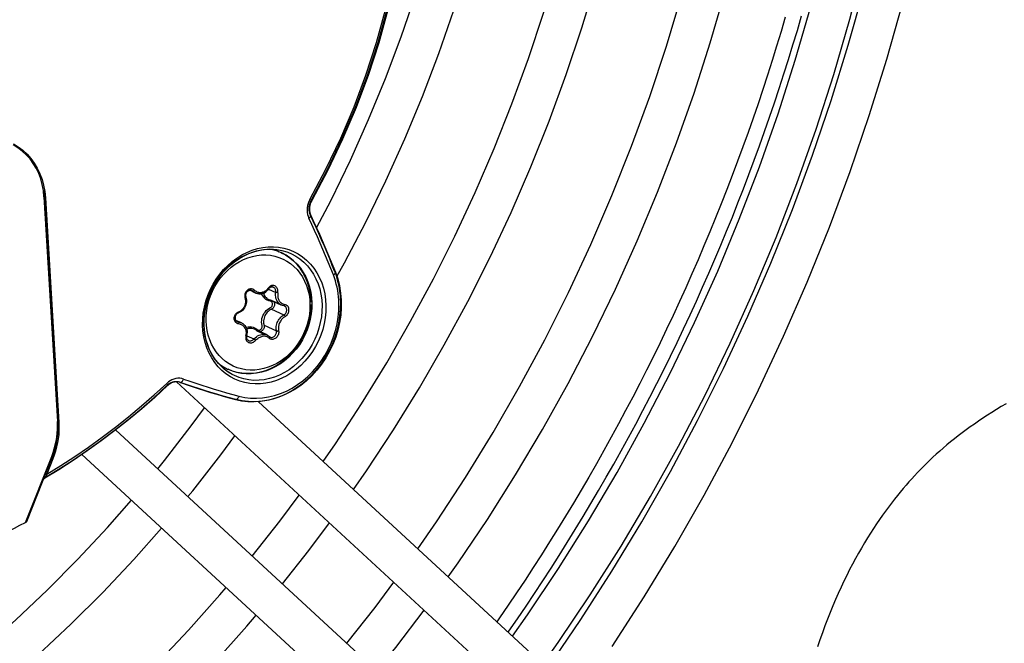
# Model space of a CAD drawing. Units: millimetres. Extents: x -906 to 3274, y -447 to 3000.
# Drawn here: x 2509 to 2575, y -166 to -124 of the extents above; entities that cross this region are included whole.
import ezdxf

# ---------------------------------------------------------------- set-up
doc = ezdxf.new("R2010")
doc.units = ezdxf.units.MM
doc.header["$LTSCALE"] = 19.36
doc.layers.get('0').update_dxf_attribs({"linetype": 'CONTINUOUS'})

msp = doc.modelspace()

# ---------------------------------------------------------------- linework, layer by layer
at = {"color": 9, "linetype": 'Continuous'}
for p, q in [((2510.081, -134.113), (2510.283, -134.454)), ((2510.734, -136.364), (2510.691, -135.951)), ((2510.785, -136.01), (2510.829, -136.439)), ((2510.734, -136.364), (2511.638, -151.457)), ((2510.829, -136.439), (2511.733, -151.533)), ((2528.483, -136.825), (2528.445, -136.967)), ((2528.536, -136.685), (2528.483, -136.825)), ((2528.604, -136.548), (2528.536, -136.685)), ((2528.821, -138.006), (2528.643, -137.628)), ((2528.478, -137.684), (2528.531, -137.814)), ((2525.707, -139.891), (2526.051, -139.886)), ((2526.051, -139.886), (2526.391, -139.916)), ((2526.391, -139.916), (2526.723, -139.978)), ((2526.502, -139.761), (2526.847, -139.824)), ((2526.799, -140.551), (2527.059, -140.691)), ((2530.18, -141.616), (2530.009, -141.185)), ((2530.281, -141.408), (2530.109, -140.976)), ((2530.254, -141.817), (2530.18, -141.616)), ((2524.258, -142.847), (2524.241, -142.909)), ((2524.563, -142.566), (2524.506, -142.583)), ((2524.633, -142.652), (2524.782, -142.72)), ((2524.712, -142.674), (2524.709, -142.672)), ((2524.782, -142.72), (2524.748, -142.694)), ((2524.886, -142.65), (2524.933, -142.689)), ((2524.961, -142.837), (2524.957, -142.835)), ((2525.309, -142.803), (2525.368, -142.798)), ((2525.425, -142.785), (2525.368, -142.798)), ((2525.84, -142.457), (2525.802, -142.506)), ((2525.827, -142.571), (2526.308, -142.79)), ((2525.834, -142.555), (2525.834, -142.555)), ((2526.141, -142.439), (2526.13, -142.434)), ((2526.141, -142.439), (2526.141, -142.439)), ((2526.382, -142.802), (2526.348, -142.796)), ((2526.418, -142.807), (2526.382, -142.802)), ((2526.449, -142.812), (2526.418, -142.807)), ((2524.239, -143.095), (2524.255, -143.156)), ((2526.004, -143.31), (2526.691, -143.623)), ((2526.474, -143.194), (2526.493, -143.25)), ((2528.589, -143.265), (2528.609, -143.597)), ((2523.738, -144.139), (2523.804, -144.169)), ((2526.016, -143.927), (2526.856, -144.31)), ((2526.872, -143.603), (2526.924, -143.611)), ((2528.609, -143.597), (2528.602, -143.933)), ((2521.391, -144.985), (2521.4, -144.579)), ((2521.475, -144.916), (2521.483, -144.533)), ((2521.653, -145.024), (2521.633, -144.692)), ((2523.535, -144.659), (2523.816, -144.787)), ((2521.416, -145.387), (2521.391, -144.985)), ((2521.498, -145.294), (2521.477, -144.939)), ((2521.7, -145.349), (2521.653, -145.024)), ((2525.039, -145.377), (2525.539, -145.605)), ((2525.519, -144.992), (2526.359, -145.374)), ((2526.339, -145.195), (2526.339, -145.171)), ((2524.321, -145.675), (2524.352, -145.689)), ((2524.346, -145.866), (2524.361, -145.908)), ((2524.364, -145.703), (2524.845, -145.921)), ((2524.447, -146.005), (2524.476, -146.021)), ((2524.476, -146.021), (2524.478, -146.021)), ((2524.845, -145.921), (2524.921, -145.843)), ((2524.902, -145.97), (2524.876, -145.948)), ((2525.484, -145.736), (2525.426, -145.742)), ((2525.472, -145.603), (2525.538, -145.606)), ((2525.539, -145.735), (2525.484, -145.736)), ((2525.742, -145.783), (2525.694, -145.764)), ((2522.206, -147.499), (2522.002, -147.193)), ((2522.699, -147.819), (2522.46, -147.575)), ((2522.964, -148.26), (2522.69, -148.036)), ((2522.96, -148.036), (2522.699, -147.819)), ((2523.239, -148.225), (2522.96, -148.036)), ((2523.443, -147.738), (2523.183, -147.598)), ((2519.869, -148.831), (2519.875, -148.834)), ((2523.38, -148.305), (2523.239, -148.225)), ((2518.141, -149.673), (2518.981, -148.902)), ((2523.615, -149.987), (2523.603, -149.982)), ((2511.647, -151.72), (2511.638, -151.457)), ((2511.642, -151.982), (2511.647, -151.72)), ((2509.495, -158.237), (2511.251, -153.808)), ((2509.579, -158.116), (2511.283, -153.816)), ((2511.251, -153.808), (2511.345, -153.553)), ((2510.769, -155.285), (2510.781, -155.279)), ((2510.781, -155.279), (2510.781, -155.278)), ((2510.917, -155.041), (2510.929, -154.991))]:
    msp.add_line(p, q, dxfattribs=at)
at = {"color": 6, "linetype": 'Continuous'}
for p, q in [((2510.786, -136.336), (2510.746, -135.932)), ((2511.69, -151.43), (2510.786, -136.336)), ((2528.596, -136.962), (2528.577, -137.078)), ((2528.723, -136.629), (2528.67, -136.736)), ((2528.54, -137.052), (2528.533, -137.166)), ((2528.577, -137.078), (2528.57, -137.193)), ((2528.591, -137.417), (2528.619, -137.522)), ((2528.619, -137.522), (2528.659, -137.62)), ((2528.659, -137.62), (2528.855, -138.037)), ((2526.678, -140.129), (2526.97, -140.28)), ((2526.97, -140.28), (2527.247, -140.461)), ((2530.145, -141.009), (2530.316, -141.441)), ((2530.316, -141.441), (2530.47, -141.889)), ((2524.313, -142.874), (2524.334, -142.826)), ((2524.431, -142.709), (2524.473, -142.682)), ((2524.473, -142.682), (2524.517, -142.663)), ((2524.957, -142.835), (2524.558, -142.654)), ((2525.467, -142.853), (2525.557, -142.812)), ((2525.782, -142.625), (2525.834, -142.555)), ((2525.966, -142.44), (2526.01, -142.425)), ((2526.099, -142.425), (2526.141, -142.439)), ((2526.68, -143.648), (2525.827, -143.26)), ((2528.716, -143.136), (2528.738, -143.508)), ((2528.738, -143.508), (2528.731, -143.872)), ((2530.707, -143.325), (2530.709, -143.823)), ((2526.703, -143.657), (2526.68, -143.648)), ((2526.772, -143.68), (2526.703, -143.657)), ((2526.844, -143.692), (2526.772, -143.68)), ((2526.88, -143.699), (2526.844, -143.692)), ((2526.906, -143.709), (2526.88, -143.699)), ((2526.908, -143.709), (2526.884, -143.699)), ((2521.496, -144.938), (2521.503, -144.569)), ((2523.74, -144.764), (2523.541, -144.674)), ((2524.001, -144.841), (2523.626, -144.671)), ((2521.517, -145.297), (2521.496, -144.938)), ((2525.726, -145.654), (2524.874, -145.267)), ((2525.538, -145.606), (2525.565, -145.609)), ((2525.565, -145.609), (2525.653, -145.627)), ((2525.653, -145.627), (2525.726, -145.654)), ((2525.936, -145.8), (2525.907, -145.786)), ((2522.848, -147.947), (2522.609, -147.73)), ((2523.413, -148.074), (2523.116, -147.956)), ((2523.721, -148.163), (2523.413, -148.074)), ((2525.351, -148.148), (2525.021, -148.213)), ((2519.125, -148.987), (2519.044, -149.056)), ((2524.046, -150.078), (2523.615, -149.987)), ((2511.699, -151.696), (2511.69, -151.43)), ((2511.695, -151.963), (2511.699, -151.696)), ((2509.573, -158.171), (2511.296, -153.823)), ((2511.296, -153.823), (2511.392, -153.564)), ((2511.735, -154.699), (2510.781, -155.279))]:
    msp.add_line(p, q, dxfattribs=at)
at = {"color": 2, "linetype": 'Continuous'}
for p, q in [((2526.313, -139.912), (2526.392, -139.965)), ((2526.392, -139.965), (2526.505, -140.059)), ((2526.716, -140.146), (2526.678, -140.129)), ((2525.479, -142.847), (2525.487, -142.874)), ((2525.487, -142.874), (2525.517, -142.95)), ((2525.497, -142.9), (2525.523, -143.057)), ((2524.301, -143.105), (2524.329, -143.208)), ((2524.329, -143.208), (2524.342, -143.314)), ((2525.517, -142.95), (2525.556, -143.021)), ((2525.523, -143.057), (2525.53, -143.159)), ((2525.65, -143.267), (2525.569, -143.201)), ((2525.938, -143.382), (2525.835, -143.357)), ((2525.927, -143.295), (2526.004, -143.31)), ((2525.974, -143.392), (2525.938, -143.382)), ((2526.177, -143.419), (2526.197, -143.454)), ((2526.224, -143.539), (2526.228, -143.585)), ((2523.755, -144.128), (2523.814, -144.099)), ((2523.9, -144.125), (2523.804, -144.169)), ((2524.301, -143.635), (2524.261, -143.736)), ((2525.947, -143.818), (2525.982, -143.798)), ((2525.982, -143.798), (2526.012, -143.773)), ((2526.012, -143.773), (2526.037, -143.745)), ((2526.037, -143.745), (2526.059, -143.711)), ((2528.671, -143.813), (2528.675, -143.598)), ((2523.534, -144.656), (2523.521, -144.599)), ((2523.556, -144.71), (2523.534, -144.656)), ((2523.55, -144.36), (2523.577, -144.304)), ((2523.574, -144.456), (2523.572, -144.502)), ((2523.816, -144.787), (2523.914, -144.808)), ((2523.914, -144.808), (2524.001, -144.841)), ((2525.39, -145.009), (2525.368, -144.897)), ((2523.89, -144.923), (2523.83, -144.911)), ((2524.276, -145.235), (2524.249, -145.185)), ((2524.298, -145.289), (2524.276, -145.235)), ((2524.331, -145.583), (2524.335, -145.522)), ((2524.418, -145.241), (2524.358, -145.264)), ((2524.513, -145.219), (2524.418, -145.241)), ((2524.528, -145.187), (2524.448, -145.234)), ((2524.464, -145.113), (2524.571, -145.104)), ((2524.609, -145.211), (2524.513, -145.219)), ((2524.637, -145.108), (2524.528, -145.187)), ((2525.039, -145.377), (2524.965, -145.318)), ((2524.968, -145.216), (2525.052, -145.28)), ((2525.378, -145.385), (2525.336, -145.411)), ((2525.341, -145.235), (2525.362, -145.202)), ((2525.396, -145.049), (2525.39, -145.009)), ((2526.499, -145.546), (2526.483, -145.606)), ((2524.375, -145.586), (2524.352, -145.689)), ((2525.91, -145.904), (2525.868, -145.872)), ((2525.878, -145.759), (2525.909, -145.785)), ((2525.909, -145.785), (2525.936, -145.8)), ((2526.026, -145.818), (2526.068, -145.814)), ((2522.956, -147.873), (2522.719, -147.829)), ((2523.116, -147.956), (2523.373, -148.06)), ((2523.373, -148.06), (2523.681, -148.151)), ((2511.687, -151.684), (2511.682, -151.527)), ((2511.683, -151.952), (2511.687, -151.684)), ((2511.733, -151.533), (2511.742, -151.807)), ((2511.513, -153.446), (2511.428, -153.714)), ((2511.33, -153.979), (2510.929, -154.991)), ((2511.283, -153.816), (2511.379, -153.557)), ((2511.428, -153.714), (2511.33, -153.979)), ((2509.548, -158.182), (2509.562, -158.189))]:
    msp.add_line(p, q, dxfattribs=at)
at = {"color": 7, "linetype": 'Continuous'}
for p, q in [((2547.025, -174.055), (2519.629, -148.798)), ((2548.889, -172.034), (2525.122, -150.122)), ((2525.164, -150.16), (2525.193, -150.117)), ((2515.553, -152.035), (2536.711, -171.541)), ((2513.284, -153.683), (2531.449, -170.43))]:
    msp.add_line(p, q, dxfattribs=at)
for points in [[(2544.629, -167.961), (2546.807, -164.767), (2548.901, -161.51), (2550.909, -158.193), (2552.828, -154.818), (2554.656, -151.391), (2556.392, -147.913), (2558.034, -144.389), (2559.58, -140.822), (2561.029, -137.216), (2562.379, -133.574), (2563.629, -129.9), (2564.778, -126.198), (2565.824, -122.471), (2566.766, -118.724), (2567.604, -114.959), (2568.336, -111.181), (2568.962, -107.394), (2569.482, -103.601), (2569.894, -99.805), (2570.198, -96.012), (2570.394, -92.225), (2570.483, -88.447), (2570.462, -84.684)], [(2548.906, -166.579), (2551.057, -163.249), (2553.12, -159.858), (2555.091, -156.408), (2556.97, -152.904), (2558.753, -149.348), (2560.44, -145.743), (2562.029, -142.095), (2563.518, -138.406), (2564.905, -134.68), (2566.189, -130.921), (2567.369, -127.133), (2568.444, -123.319), (2569.412, -119.484), (2570.273, -115.63), (2571.025, -111.763), (2571.669, -107.885), (2572.203, -104.002), (2572.627, -100.116), (2572.939, -96.232), (2573.142, -92.354), (2573.232, -88.485), (2573.212, -84.629)], [(2542.215, -165.88), (2543.229, -164.453), (2545.321, -161.327), (2547.328, -158.137), (2549.247, -154.888), (2551.077, -151.584), (2552.815, -148.228), (2554.46, -144.823), (2556.009, -141.373), (2557.461, -137.883), (2558.815, -134.354), (2560.07, -130.792), (2561.223, -127.2), (2562.273, -123.582), (2563.22, -119.942), (2564.062, -116.284), (2564.799, -112.611), (2565.429, -108.928), (2565.952, -105.239), (2566.368, -101.548), (2566.675, -97.858), (2566.874, -94.173), (2566.965, -90.498), (2566.947, -86.837)], [(2544.253, -167.759), (2545.296, -166.299), (2547.449, -163.099), (2549.514, -159.834), (2551.488, -156.508), (2553.371, -153.126), (2555.159, -149.689), (2556.85, -146.203), (2558.444, -142.67), (2559.938, -139.095), (2561.331, -135.481), (2562.621, -131.832), (2563.807, -128.153), (2564.887, -124.447), (2565.861, -120.718), (2566.727, -116.97), (2567.485, -113.206), (2568.133, -109.432), (2568.672, -105.651), (2569.099, -101.867), (2569.416, -98.084), (2569.621, -94.306), (2569.715, -90.538), (2569.697, -86.782)], [(2535.853, -160.015), (2537.116, -158.204), (2539.061, -155.235), (2540.923, -152.206), (2542.698, -149.122), (2544.386, -145.984), (2545.984, -142.797), (2547.489, -139.565), (2548.902, -136.291), (2550.219, -132.979), (2551.439, -129.633), (2552.562, -126.255), (2553.585, -122.852), (2554.508, -119.425), (2555.329, -115.98), (2556.047, -112.52), (2556.663, -109.049), (2557.174, -105.571), (2557.58, -102.09), (2557.882, -98.611), (2558.078, -95.136), (2558.168, -91.67), (2558.153, -88.218)], [(2537.893, -161.896), (2538.558, -160.965), (2540.53, -158.035), (2542.421, -155.046), (2544.229, -152.001), (2545.952, -148.904), (2547.59, -145.758), (2549.139, -142.566), (2550.598, -139.332), (2551.967, -136.059), (2553.242, -132.75), (2554.423, -129.409), (2555.509, -126.041), (2556.498, -122.648), (2557.39, -119.234), (2558.183, -115.802), (2558.877, -112.357), (2559.471, -108.901), (2559.964, -105.439), (2560.356, -101.975), (2560.646, -98.511), (2560.834, -95.052), (2560.919, -91.602), (2560.903, -88.163)], [(2529.488, -154.147), (2530.319, -152.957), (2532.08, -150.269), (2533.764, -147.527), (2535.371, -144.734), (2536.899, -141.893), (2538.345, -139.008), (2539.708, -136.082), (2540.986, -133.118), (2542.178, -130.12), (2543.283, -127.09), (2544.299, -124.033), (2545.225, -120.951), (2546.06, -117.849), (2546.803, -114.731), (2547.453, -111.598), (2548.01, -108.456), (2548.473, -105.308), (2548.841, -102.157), (2549.114, -99.007), (2549.291, -95.861), (2549.373, -92.724), (2549.359, -89.599)], [(2531.529, -156.028), (2532.406, -154.778), (2534.228, -152.014), (2535.972, -149.194), (2537.635, -146.321), (2539.215, -143.399), (2540.712, -140.43), (2542.122, -137.419), (2543.444, -134.368), (2544.678, -131.282), (2545.821, -128.164), (2546.872, -125.017), (2547.83, -121.845), (2548.693, -118.651), (2549.462, -115.44), (2550.135, -112.214), (2550.711, -108.978), (2551.19, -105.734), (2551.571, -102.488), (2551.854, -99.242), (2552.038, -96), (2552.123, -92.767), (2552.109, -89.544)], [(2529.054, -138.466), (2530.025, -136.602), (2531.325, -133.913), (2532.546, -131.188), (2533.684, -128.427), (2534.74, -125.636), (2535.711, -122.817), (2536.597, -119.973), (2537.396, -117.109), (2538.108, -114.227), (2538.731, -111.332), (2539.265, -108.426), (2539.709, -105.514), (2540.062, -102.599), (2540.325, -99.685), (2540.496, -96.774), (2540.576, -93.871), (2540.565, -90.979)], [(2530.413, -141.723), (2530.933, -140.801), (2532.365, -138.068), (2533.716, -135.293), (2534.984, -132.479), (2536.166, -129.628), (2537.263, -126.745), (2538.272, -123.834), (2539.192, -120.897), (2540.021, -117.938), (2540.761, -114.961), (2541.408, -111.969), (2541.962, -108.967), (2542.424, -105.957), (2542.791, -102.943), (2543.064, -99.93), (2543.242, -96.92), (2543.326, -93.917), (2543.314, -90.925)], [(2560.552, -124.305), (2560.265, -125.281), (2559.97, -126.255), (2559.667, -127.228), (2559.358, -128.198), (2559.041, -129.167), (2558.717, -130.134), (2558.386, -131.098), (2558.048, -132.06), (2557.702, -133.02), (2557.35, -133.978), (2556.99, -134.933), (2556.624, -135.885), (2556.25, -136.835), (2555.869, -137.783), (2555.482, -138.728), (2555.087, -139.67), (2554.686, -140.609), (2554.277, -141.545), (2553.862, -142.478), (2553.44, -143.408), (2553.011, -144.335), (2552.576, -145.259), (2552.133, -146.18), (2551.684, -147.097), (2551.229, -148.011), (2550.766, -148.922), (2550.297, -149.828), (2549.822, -150.732), (2549.34, -151.631), (2548.851, -152.527), (2548.356, -153.419), (2547.855, -154.308), (2547.347, -155.192), (2546.833, -156.072), (2546.313, -156.949), (2545.786, -157.821), (2545.253, -158.689), (2544.714, -159.553), (2544.169, -160.412), (2543.617, -161.267), (2543.06, -162.118), (2542.497, -162.964), (2541.927, -163.806), (2541.352, -164.642), (2541.164, -164.912)], [(2541.928, -165.616), (2541.979, -165.544), (2542.557, -164.707), (2543.13, -163.865), (2543.696, -163.019), (2544.256, -162.168), (2544.811, -161.313), (2545.36, -160.454), (2545.902, -159.59), (2546.438, -158.722), (2546.968, -157.849), (2547.492, -156.973), (2548.009, -156.093), (2548.521, -155.208), (2549.026, -154.32), (2549.524, -153.428), (2550.016, -152.532), (2550.502, -151.632), (2550.981, -150.729), (2551.454, -149.822), (2551.92, -148.911), (2552.38, -147.997), (2552.833, -147.08), (2553.28, -146.159), (2553.719, -145.235), (2554.152, -144.308), (2554.579, -143.377), (2554.998, -142.444), (2555.411, -141.508), (2555.817, -140.569), (2556.216, -139.626), (2556.608, -138.681), (2556.993, -137.733), (2557.372, -136.783), (2557.743, -135.83), (2558.107, -134.875), (2558.465, -133.917), (2558.815, -132.957), (2559.158, -131.994), (2559.494, -131.029), (2559.823, -130.062), (2560.145, -129.093), (2560.46, -128.121), (2560.767, -127.148), (2561.068, -126.173), (2561.361, -125.197), (2561.647, -124.218)], [(2518.375, -154.636), (2518.822, -154.094), (2520.634, -151.759), (2521.521, -150.542)], [(2575.384, -150.271), (2575.062, -150.463), (2574.745, -150.656), (2574.435, -150.849), (2574.131, -151.044), (2573.833, -151.239), (2573.542, -151.435), (2573.256, -151.632), (2572.976, -151.829), (2572.702, -152.028), (2572.433, -152.228), (2572.17, -152.43), (2571.911, -152.632), (2571.658, -152.836), (2571.41, -153.041), (2571.168, -153.246), (2570.931, -153.452), (2570.7, -153.659), (2570.475, -153.865), (2570.256, -154.071), (2570.042, -154.278), (2569.835, -154.483), (2569.633, -154.689), (2569.434, -154.895), (2569.239, -155.103), (2569.047, -155.311), (2568.856, -155.525), (2568.664, -155.744), (2568.472, -155.968), (2568.278, -156.2), (2568.083, -156.44), (2567.885, -156.688), (2567.687, -156.943), (2567.488, -157.207), (2567.287, -157.479), (2567.086, -157.759), (2566.885, -158.048), (2566.683, -158.344), (2566.48, -158.65), (2566.278, -158.964), (2566.076, -159.287), (2565.874, -159.619), (2565.673, -159.96), (2565.472, -160.31), (2565.272, -160.669), (2565.074, -161.037), (2564.877, -161.414), (2564.682, -161.799), (2564.489, -162.193), (2564.299, -162.596), (2564.11, -163.008), (2563.925, -163.427), (2563.743, -163.855), (2563.563, -164.291), (2563.387, -164.736), (2563.215, -165.188), (2563.046, -165.649), (2562.881, -166.117), (2562.72, -166.594)], [(2520.402, -156.505), (2520.726, -156.115), (2522.609, -153.707), (2523.555, -152.418)], [(2503.751, -169.101), (2504.453, -168.554), (2506.669, -166.709), (2508.834, -164.786), (2510.947, -162.788), (2513.005, -160.718), (2515.005, -158.577), (2516.61, -156.75)], [(2524.734, -160.499), (2526.578, -158.159), (2527.879, -156.404)], [(2502.91, -173.201), (2503.444, -172.815), (2505.797, -171.001), (2508.099, -169.104), (2510.35, -167.126), (2512.545, -165.07), (2514.683, -162.938), (2516.761, -160.733), (2518.635, -158.617)], [(2526.758, -162.365), (2528.534, -160.126), (2529.913, -158.279)], [(2515.318, -170.699), (2516.045, -170.015), (2518.277, -167.786), (2520.449, -165.484), (2522.558, -163.109), (2522.972, -162.615)], [(2531.086, -166.356), (2532.982, -163.95), (2534.234, -162.263)], [(2519.736, -170.221), (2519.945, -170.015), (2522.192, -167.651), (2524.374, -165.213), (2524.993, -164.478)], [(2533.108, -168.219), (2534.383, -166.635), (2536.273, -164.143)]]:
    msp.add_lwpolyline(points, dxfattribs=at)
at = {"color": 9, "linetype": 'Continuous'}
for points in [[(2528.604, -136.548), (2529.685, -134.513), (2530.672, -132.443), (2531.567, -130.338), (2532.371, -128.192), (2533.082, -126.011), (2533.695, -123.811), (2534.209, -121.593), (2534.624, -119.356), (2534.938, -117.119), (2535.149, -114.885), (2535.259, -112.651), (2535.267, -110.416)], [(2528.68, -136.617), (2529.764, -134.577), (2530.76, -132.491), (2531.664, -130.364), (2532.474, -128.202), (2533.189, -126.01), (2533.806, -123.794), (2534.323, -121.559), (2534.741, -119.311), (2535.057, -117.057), (2535.27, -114.801), (2535.381, -112.55), (2535.388, -110.309)], [(2510.691, -135.951), (2510.618, -135.554), (2510.514, -135.174), (2510.377, -134.807), (2510.21, -134.456), (2510.016, -134.129), (2509.794, -133.826), (2509.545, -133.547), (2509.275, -133.298), (2508.983, -133.079), (2508.67, -132.889)], [(2508.681, -132.823), (2509.007, -133.02), (2509.311, -133.248), (2509.592, -133.508), (2509.851, -133.798), (2510.081, -134.113)], [(2510.283, -134.454), (2510.458, -134.819), (2510.6, -135.201), (2510.708, -135.597), (2510.785, -136.01)], [(2510.734, -136.364), (2510.749, -136.36), (2510.761, -136.356), (2510.772, -136.352)], [(2510.772, -136.352), (2510.779, -136.347), (2510.784, -136.342), (2510.786, -136.337), (2510.786, -136.336)], [(2510.782, -136.445), (2510.796, -136.444), (2510.813, -136.442), (2510.829, -136.439)], [(2528.445, -136.967), (2528.422, -137.115), (2528.413, -137.265)], [(2528.723, -136.629), (2528.722, -136.626), (2528.713, -136.618), (2528.696, -136.606), (2528.672, -136.59), (2528.641, -136.57), (2528.604, -136.547)], [(2528.681, -136.615), (2528.702, -136.624), (2528.716, -136.629), (2528.723, -136.629), (2528.723, -136.629)], [(2528.413, -137.265), (2528.419, -137.411), (2528.441, -137.55), (2528.478, -137.684)], [(2528.53, -137.814), (2528.568, -137.786), (2528.601, -137.757), (2528.628, -137.728), (2528.648, -137.698), (2528.66, -137.671), (2528.664, -137.645), (2528.659, -137.622), (2528.659, -137.62)], [(2528.659, -137.62), (2528.646, -137.603), (2528.624, -137.589)], [(2530.009, -141.185), (2529.835, -140.757), (2529.658, -140.331), (2529.478, -139.906), (2529.295, -139.484), (2529.108, -139.064), (2528.919, -138.645), (2528.726, -138.229), (2528.531, -137.814)], [(2530.109, -140.976), (2529.935, -140.545), (2529.757, -140.117), (2529.576, -139.691), (2529.392, -139.266), (2529.205, -138.844), (2529.014, -138.424), (2528.821, -138.006)], [(2521.4, -144.579), (2521.44, -144.178), (2521.51, -143.781), (2521.612, -143.385), (2521.744, -142.993), (2521.904, -142.615), (2522.092, -142.25), (2522.307, -141.899), (2522.544, -141.57), (2522.803, -141.262), (2523.084, -140.976), (2523.382, -140.717), (2523.696, -140.485), (2524.028, -140.279), (2524.368, -140.105), (2524.717, -139.964)], [(2521.483, -144.533), (2521.521, -144.149), (2521.588, -143.765), (2521.685, -143.386), (2521.811, -143.013), (2521.964, -142.65), (2522.144, -142.3), (2522.349, -141.965), (2522.577, -141.647), (2522.828, -141.35), (2523.098, -141.075), (2523.386, -140.825), (2523.69, -140.601), (2524.007, -140.405), (2524.335, -140.238), (2524.672, -140.103), (2525.014, -139.999), (2525.36, -139.928), (2525.707, -139.891)], [(2524.717, -139.964), (2525.074, -139.855), (2525.432, -139.78), (2525.79, -139.739)], [(2525.045, -140.312), (2525.35, -140.278), (2525.652, -140.275), (2525.951, -140.3), (2526.243, -140.355)], [(2525.79, -139.739), (2526.15, -139.733), (2526.502, -139.761)], [(2526.723, -139.978), (2527.046, -140.074), (2527.114, -140.098)], [(2526.847, -139.824), (2527.186, -139.921), (2527.51, -140.051), (2527.819, -140.214), (2528.113, -140.409), (2528.386, -140.633), (2528.638, -140.887), (2528.87, -141.17), (2529.074, -141.475), (2529.251, -141.804), (2529.4, -142.155), (2529.518, -142.519), (2529.605, -142.894), (2529.66, -143.282), (2529.685, -143.683)], [(2527.114, -140.098), (2527.357, -140.201), (2527.653, -140.36), (2527.933, -140.549), (2528.193, -140.766), (2528.433, -141.01), (2528.65, -141.279), (2528.842, -141.57), (2529.009, -141.883), (2529.148, -142.214), (2529.26, -142.561), (2529.342, -142.921), (2529.395, -143.291), (2529.417, -143.669)], [(2521.633, -144.692), (2521.64, -144.356), (2521.673, -144.018), (2521.733, -143.681), (2521.818, -143.348), (2521.928, -143.021), (2522.063, -142.702), (2522.221, -142.395), (2522.401, -142.1), (2522.601, -141.821), (2522.821, -141.56), (2523.059, -141.319), (2523.312, -141.099), (2523.578, -140.902), (2523.857, -140.73), (2524.145, -140.584), (2524.441, -140.465), (2524.742, -140.374), (2525.045, -140.312)], [(2526.243, -140.355), (2526.526, -140.439), (2526.799, -140.551)], [(2527.059, -140.691), (2527.305, -140.856), (2527.534, -141.047), (2527.744, -141.261), (2527.934, -141.497), (2528.104, -141.754), (2528.25, -142.028), (2528.372, -142.319), (2528.47, -142.623), (2528.543, -142.94), (2528.589, -143.265)], [(2530.18, -141.616), (2530.22, -141.59), (2530.254, -141.563), (2530.282, -141.535), (2530.303, -141.508), (2530.316, -141.483), (2530.32, -141.459), (2530.316, -141.441)], [(2530.316, -141.441), (2530.315, -141.438), (2530.302, -141.421), (2530.281, -141.408)], [(2530.428, -141.835), (2530.359, -141.619), (2530.296, -141.448)], [(2530.555, -143.547), (2530.546, -143.321), (2530.529, -143.098), (2530.504, -142.878), (2530.47, -142.659), (2530.428, -142.443), (2530.378, -142.231), (2530.32, -142.022), (2530.254, -141.817)], [(2530.676, -143.44), (2530.667, -143.204), (2530.649, -142.969), (2530.622, -142.736), (2530.587, -142.506), (2530.542, -142.279), (2530.49, -142.055), (2530.428, -141.835)], [(2524.241, -142.909), (2524.232, -142.971), (2524.231, -143.033), (2524.239, -143.095)], [(2524.401, -142.644), (2524.356, -142.686), (2524.316, -142.735), (2524.283, -142.789), (2524.258, -142.847)], [(2524.287, -142.914), (2524.281, -142.966), (2524.282, -143.019)], [(2524.557, -142.649), (2524.509, -142.659), (2524.464, -142.677), (2524.421, -142.702), (2524.383, -142.735), (2524.35, -142.773), (2524.322, -142.816), (2524.301, -142.864), (2524.287, -142.914)], [(2524.506, -142.583), (2524.451, -142.609), (2524.401, -142.644)], [(2524.709, -142.672), (2524.698, -142.668), (2524.652, -142.654), (2524.605, -142.647), (2524.557, -142.649)], [(2524.788, -142.587), (2524.735, -142.568), (2524.679, -142.558), (2524.62, -142.557), (2524.563, -142.566)], [(2524.782, -142.72), (2524.789, -142.721), (2524.799, -142.72), (2524.81, -142.716), (2524.822, -142.71), (2524.834, -142.701), (2524.848, -142.691), (2524.862, -142.678), (2524.874, -142.664), (2524.886, -142.65)], [(2524.957, -142.835), (2524.945, -142.83), (2524.86, -142.781), (2524.782, -142.72)], [(2524.886, -142.65), (2524.838, -142.615), (2524.788, -142.587)], [(2524.933, -142.689), (2524.982, -142.721), (2525.033, -142.748), (2525.086, -142.77), (2525.142, -142.787)], [(2525.815, -142.558), (2525.75, -142.642), (2525.677, -142.715), (2525.596, -142.778), (2525.508, -142.827), (2525.417, -142.863), (2525.322, -142.885), (2525.225, -142.893), (2525.129, -142.886), (2525.035, -142.865), (2524.961, -142.837)], [(2525.142, -142.787), (2525.197, -142.799), (2525.253, -142.804), (2525.309, -142.803)], [(2525.68, -142.646), (2525.633, -142.684), (2525.583, -142.717), (2525.532, -142.745), (2525.48, -142.768), (2525.425, -142.785)], [(2525.802, -142.506), (2525.764, -142.558), (2525.724, -142.605), (2525.68, -142.646)], [(2525.834, -142.555), (2525.836, -142.551), (2525.834, -142.545), (2525.83, -142.537), (2525.823, -142.527), (2525.813, -142.517), (2525.802, -142.506)], [(2526.13, -142.434), (2526.088, -142.422), (2526.044, -142.418), (2526.001, -142.422), (2525.958, -142.435), (2525.917, -142.455), (2525.879, -142.483), (2525.845, -142.517), (2525.815, -142.558)], [(2525.815, -142.558), (2525.823, -142.559), (2525.83, -142.558), (2525.834, -142.555)], [(2525.977, -142.354), (2525.927, -142.381), (2525.882, -142.415), (2525.84, -142.457)], [(2526.288, -142.383), (2526.241, -142.355), (2526.19, -142.337), (2526.137, -142.327), (2526.083, -142.327), (2526.029, -142.336), (2525.977, -142.354)], [(2526.309, -142.7), (2526.301, -142.649), (2526.286, -142.6), (2526.265, -142.555), (2526.238, -142.515), (2526.206, -142.481), (2526.169, -142.454), (2526.141, -142.439)], [(2526.449, -142.812), (2526.454, -142.747), (2526.452, -142.685), (2526.442, -142.625), (2526.425, -142.567), (2526.4, -142.512), (2526.369, -142.462), (2526.332, -142.419), (2526.288, -142.383)], [(2526.296, -143.011), (2526.295, -142.986), (2526.295, -142.962), (2526.295, -142.938), (2526.295, -142.913), (2526.297, -142.888), (2526.298, -142.864), (2526.301, -142.839), (2526.304, -142.814), (2526.308, -142.79)], [(2526.308, -142.79), (2526.309, -142.78), (2526.31, -142.77), (2526.31, -142.76), (2526.311, -142.75), (2526.311, -142.74), (2526.311, -142.73), (2526.311, -142.72), (2526.31, -142.71), (2526.309, -142.7)], [(2526.348, -142.796), (2526.318, -142.792), (2526.308, -142.79)], [(2526.449, -142.812), (2526.441, -142.88), (2526.438, -142.946), (2526.44, -143.01), (2526.447, -143.073), (2526.458, -143.135), (2526.474, -143.194)], [(2523.602, -149.982), (2524.009, -150.07), (2524.425, -150.119), (2524.847, -150.131), (2525.273, -150.104), (2525.699, -150.039), (2526.124, -149.937), (2526.544, -149.797), (2526.956, -149.622), (2527.358, -149.411), (2527.747, -149.167), (2528.121, -148.891), (2528.477, -148.585), (2528.814, -148.251), (2529.127, -147.891), (2529.417, -147.507), (2529.68, -147.102), (2529.915, -146.679), (2530.121, -146.24), (2530.296, -145.788), (2530.439, -145.326), (2530.549, -144.857), (2530.625, -144.385), (2530.668, -143.911), (2530.676, -143.44)], [(2523.835, -149.762), (2524.227, -149.845), (2524.622, -149.892), (2525.021, -149.903), (2525.425, -149.877), (2525.832, -149.814), (2526.234, -149.717), (2526.632, -149.584), (2527.025, -149.417), (2527.405, -149.218), (2527.773, -148.987), (2528.129, -148.724), (2528.466, -148.435), (2528.784, -148.118), (2529.083, -147.775), (2529.357, -147.413), (2529.606, -147.029), (2529.83, -146.626), (2530.026, -146.21), (2530.192, -145.782), (2530.329, -145.341), (2530.433, -144.897), (2530.506, -144.451), (2530.546, -144.001), (2530.555, -143.547)], [(2524.282, -143.019), (2524.283, -143.028), (2524.285, -143.038), (2524.286, -143.048), (2524.288, -143.058), (2524.29, -143.067), (2524.293, -143.077), (2524.295, -143.086), (2524.298, -143.096), (2524.301, -143.105)], [(2526.517, -143.535), (2526.465, -143.478), (2526.419, -143.413), (2526.38, -143.342), (2526.348, -143.265), (2526.323, -143.184), (2526.306, -143.099), (2526.296, -143.011)], [(2526.493, -143.25), (2526.517, -143.305), (2526.544, -143.355), (2526.575, -143.401), (2526.61, -143.443), (2526.647, -143.482), (2526.687, -143.515), (2526.73, -143.545), (2526.775, -143.569), (2526.822, -143.589), (2526.872, -143.603)], [(2526.68, -143.648), (2526.636, -143.625), (2526.574, -143.585), (2526.517, -143.535)], [(2529.685, -143.683), (2529.676, -144.089), (2529.636, -144.491), (2529.566, -144.888), (2529.464, -145.284), (2529.332, -145.676), (2529.172, -146.054), (2528.984, -146.418), (2528.769, -146.769), (2528.532, -147.099), (2528.273, -147.406), (2527.992, -147.692), (2527.695, -147.951), (2527.38, -148.184), (2527.048, -148.389), (2526.708, -148.563), (2526.36, -148.704), (2526.003, -148.814), (2525.645, -148.889), (2525.286, -148.929), (2524.927, -148.936), (2524.574, -148.908), (2524.229, -148.845), (2523.89, -148.747), (2523.566, -148.618), (2523.258, -148.455), (2522.964, -148.26)], [(2529.417, -143.669), (2529.41, -144.052), (2529.372, -144.436), (2529.304, -144.82), (2529.207, -145.199), (2529.082, -145.572), (2528.928, -145.935), (2528.749, -146.285), (2528.544, -146.62), (2528.315, -146.937), (2528.065, -147.235), (2527.795, -147.51), (2527.507, -147.76), (2527.203, -147.984), (2526.886, -148.18), (2526.557, -148.346), (2526.221, -148.482), (2525.878, -148.586), (2525.533, -148.657), (2525.186, -148.694), (2524.842, -148.699), (2524.502, -148.669), (2524.169, -148.607), (2523.846, -148.511), (2523.536, -148.384), (2523.38, -148.305)], [(2528.602, -143.933), (2528.569, -144.271), (2528.509, -144.607), (2528.424, -144.941), (2528.314, -145.268), (2528.179, -145.587), (2528.021, -145.894), (2527.841, -146.189), (2527.641, -146.467), (2527.421, -146.729), (2527.184, -146.97), (2526.93, -147.19), (2526.664, -147.387), (2526.385, -147.559), (2526.097, -147.705), (2525.801, -147.824), (2525.501, -147.915), (2525.197, -147.977)], [(2526.878, -143.689), (2526.866, -143.694), (2526.855, -143.695), (2526.844, -143.692)], [(2526.856, -144.31), (2526.892, -144.286), (2526.926, -144.257), (2526.956, -144.223), (2526.983, -144.184), (2527.006, -144.142), (2527.024, -144.097), (2527.036, -144.051), (2527.044, -144.004), (2527.045, -143.957)], [(2526.924, -143.611), (2526.92, -143.628), (2526.915, -143.644), (2526.907, -143.659), (2526.899, -143.672), (2526.889, -143.682), (2526.878, -143.689)], [(2527.045, -143.957), (2527.042, -143.912), (2527.033, -143.868), (2527.018, -143.828), (2526.999, -143.791), (2526.975, -143.759), (2526.946, -143.733), (2526.915, -143.713), (2526.908, -143.709)], [(2526.94, -144.422), (2526.989, -144.392), (2527.033, -144.355), (2527.074, -144.312), (2527.109, -144.263), (2527.14, -144.207), (2527.165, -144.149), (2527.182, -144.088), (2527.193, -144.025), (2527.195, -143.963), (2527.19, -143.902), (2527.178, -143.844), (2527.158, -143.79), (2527.132, -143.742), (2527.099, -143.7), (2527.061, -143.666), (2527.02, -143.64), (2526.974, -143.621), (2526.924, -143.611)], [(2526.339, -145.171), (2526.345, -145.085), (2526.359, -144.997), (2526.381, -144.911), (2526.41, -144.825), (2526.446, -144.742), (2526.489, -144.663), (2526.539, -144.588), (2526.594, -144.519), (2526.654, -144.456), (2526.718, -144.399), (2526.785, -144.35), (2526.856, -144.31)], [(2526.94, -144.422), (2526.887, -144.453), (2526.838, -144.487), (2526.791, -144.526), (2526.747, -144.568), (2526.704, -144.615), (2526.666, -144.664), (2526.631, -144.716), (2526.598, -144.771), (2526.57, -144.827), (2526.546, -144.885), (2526.525, -144.946), (2526.508, -145.006), (2526.496, -145.066), (2526.488, -145.127), (2526.484, -145.188), (2526.484, -145.248), (2526.489, -145.307), (2526.499, -145.366)], [(2526.94, -144.422), (2526.936, -144.407), (2526.93, -144.391), (2526.922, -144.374), (2526.912, -144.359), (2526.902, -144.345), (2526.891, -144.332), (2526.879, -144.322), (2526.867, -144.314), (2526.856, -144.31)], [(2522.002, -147.193), (2521.826, -146.865), (2521.676, -146.514), (2521.558, -146.15), (2521.472, -145.775), (2521.416, -145.387)], [(2522.46, -147.575), (2522.243, -147.306), (2522.051, -147.015), (2521.884, -146.702), (2521.744, -146.371), (2521.633, -146.024), (2521.551, -145.664), (2521.498, -145.294)], [(2523.183, -147.598), (2522.937, -147.433), (2522.709, -147.242), (2522.498, -147.028), (2522.308, -146.791), (2522.139, -146.535), (2521.992, -146.261), (2521.87, -145.97), (2521.772, -145.665), (2521.7, -145.349)], [(2526.342, -145.263), (2526.34, -145.241), (2526.339, -145.218), (2526.339, -145.195)], [(2526.359, -145.374), (2526.354, -145.352), (2526.35, -145.331), (2526.347, -145.308), (2526.344, -145.286), (2526.342, -145.263)], [(2524.305, -145.71), (2524.292, -145.771), (2524.287, -145.83), (2524.289, -145.887)], [(2524.289, -145.887), (2524.3, -145.942), (2524.32, -145.995), (2524.347, -146.042), (2524.381, -146.084), (2524.423, -146.119), (2524.469, -146.147), (2524.521, -146.166), (2524.576, -146.176), (2524.633, -146.178)], [(2524.347, -145.708), (2524.345, -145.717), (2524.343, -145.726), (2524.341, -145.735), (2524.339, -145.745), (2524.338, -145.754), (2524.337, -145.763), (2524.337, -145.772)], [(2524.337, -145.772), (2524.337, -145.82), (2524.346, -145.866)], [(2524.352, -145.689), (2524.35, -145.698), (2524.347, -145.708)], [(2524.361, -145.908), (2524.384, -145.946), (2524.413, -145.979), (2524.447, -146.005)], [(2524.478, -146.021), (2524.487, -146.025), (2524.53, -146.038), (2524.576, -146.043), (2524.624, -146.041), (2524.671, -146.031), (2524.719, -146.013), (2524.764, -145.989), (2524.806, -145.958), (2524.845, -145.921)], [(2524.633, -146.178), (2524.691, -146.171), (2524.749, -146.155), (2524.805, -146.131), (2524.857, -146.099), (2524.906, -146.061), (2524.952, -146.015)], [(2524.876, -145.948), (2524.864, -145.937), (2524.853, -145.928), (2524.845, -145.921)], [(2524.952, -146.015), (2524.941, -146.005), (2524.929, -145.994), (2524.902, -145.97)], [(2524.921, -145.843), (2525.005, -145.773), (2525.093, -145.715), (2525.186, -145.668), (2525.281, -145.633)], [(2524.952, -146.015), (2524.998, -145.967), (2525.046, -145.924), (2525.095, -145.885), (2525.148, -145.85), (2525.202, -145.819), (2525.257, -145.792), (2525.311, -145.771), (2525.368, -145.755), (2525.426, -145.742)], [(2525.281, -145.633), (2525.377, -145.611), (2525.472, -145.603)], [(2525.694, -145.764), (2525.643, -145.749), (2525.592, -145.739), (2525.539, -145.735)], [(2525.868, -145.872), (2525.829, -145.837), (2525.787, -145.807), (2525.742, -145.783)], [(2522.69, -148.036), (2522.438, -147.782), (2522.206, -147.499)], [(2525.197, -147.977), (2524.893, -148.01), (2524.59, -148.014), (2524.292, -147.988), (2523.999, -147.933), (2523.716, -147.85), (2523.443, -147.738)], [(2519.466, -148.613), (2519.336, -148.663), (2519.213, -148.727), (2519.095, -148.807), (2518.981, -148.902)], [(2520.118, -148.616), (2519.992, -148.581), (2519.864, -148.563), (2519.734, -148.562), (2519.601, -148.579), (2519.466, -148.613)], [(2519.87, -148.831), (2520.279, -148.974), (2520.689, -149.113), (2521.102, -149.248), (2521.515, -149.379), (2521.93, -149.507), (2522.346, -149.632), (2522.764, -149.752), (2523.183, -149.869), (2523.602, -149.982)], [(2519.875, -148.834), (2519.894, -148.838), (2519.922, -148.836), (2519.952, -148.827), (2519.983, -148.809), (2520.013, -148.783), (2520.043, -148.75), (2520.071, -148.71), (2520.096, -148.665), (2520.118, -148.616)], [(2520.118, -148.616), (2520.526, -148.758), (2520.935, -148.896), (2521.345, -149.031), (2521.757, -149.162), (2522.17, -149.289), (2522.584, -149.413), (2523, -149.533), (2523.417, -149.649), (2523.835, -149.762)], [(2510.766, -155.253), (2511.684, -154.695), (2512.644, -154.078), (2513.593, -153.435), (2514.529, -152.766), (2515.451, -152.072), (2516.36, -151.353), (2517.254, -150.609), (2518.133, -149.841), (2518.996, -149.05)], [(2518.981, -148.902), (2519.005, -148.938), (2519.025, -148.97), (2519.039, -148.999), (2519.047, -149.023), (2519.05, -149.042), (2519.045, -149.054), (2519.044, -149.056)], [(2519.044, -149.056), (2519.035, -149.061), (2519.017, -149.06), (2518.994, -149.051)], [(2510.929, -154.991), (2511.875, -154.411), (2512.808, -153.807), (2513.729, -153.178), (2514.638, -152.524), (2515.535, -151.846), (2516.418, -151.144), (2517.287, -150.42), (2518.141, -149.673)], [(2523.835, -149.762), (2523.817, -149.81), (2523.796, -149.855), (2523.771, -149.896), (2523.744, -149.93), (2523.715, -149.957), (2523.686, -149.976), (2523.657, -149.987), (2523.629, -149.989), (2523.615, -149.987)], [(2511.683, -151.441), (2511.675, -151.445), (2511.665, -151.45), (2511.652, -151.454), (2511.638, -151.457)], [(2511.69, -151.43), (2511.69, -151.431), (2511.688, -151.436), (2511.683, -151.441)], [(2511.345, -153.553), (2511.426, -153.295), (2511.495, -153.036), (2511.551, -152.774), (2511.595, -152.509), (2511.625, -152.245), (2511.642, -151.982)], [(2511.251, -153.808), (2511.264, -153.812), (2511.275, -153.817), (2511.284, -153.82), (2511.291, -153.822), (2511.295, -153.823), (2511.296, -153.823)], [(2511.296, -153.823), (2511.296, -153.823), (2511.295, -153.821), (2511.29, -153.819), (2511.283, -153.816)], [(2510.712, -155.286), (2510.73, -155.291), (2510.749, -155.291), (2510.769, -155.285)], [(2510.781, -155.278), (2510.789, -155.273), (2510.81, -155.255), (2510.831, -155.232)], [(2510.831, -155.232), (2510.85, -155.203), (2510.869, -155.17), (2510.887, -155.131), (2510.903, -155.088), (2510.917, -155.041)]]:
    msp.add_lwpolyline(points, dxfattribs=at)
at = {"color": 6, "linetype": 'Continuous'}
for points in [[(2535.424, -110.332), (2535.417, -112.572), (2535.307, -114.823), (2535.094, -117.078), (2534.779, -119.332), (2534.362, -121.579), (2533.845, -123.813), (2533.228, -126.028), (2532.514, -128.22), (2531.704, -130.381), (2530.801, -132.506), (2529.806, -134.591), (2528.723, -136.629)], [(2528.588, -136.827), (2528.558, -136.939), (2528.54, -137.052)], [(2528.681, -136.615), (2528.629, -136.719), (2528.588, -136.827)], [(2528.67, -136.736), (2528.628, -136.847), (2528.596, -136.962)], [(2528.533, -137.166), (2528.539, -137.277), (2528.556, -137.386), (2528.584, -137.491), (2528.624, -137.589)], [(2528.57, -137.193), (2528.574, -137.307), (2528.591, -137.417)], [(2528.855, -138.037), (2529.049, -138.455), (2529.239, -138.876), (2529.427, -139.299), (2529.611, -139.723), (2529.792, -140.15), (2529.97, -140.578), (2530.145, -141.009)], [(2521.503, -144.569), (2521.538, -144.197), (2521.601, -143.826), (2521.691, -143.459), (2521.807, -143.097), (2521.95, -142.744), (2522.118, -142.402), (2522.309, -142.073), (2522.523, -141.76), (2522.757, -141.465), (2523.011, -141.191), (2523.282, -140.938), (2523.569, -140.709), (2523.868, -140.506), (2524.18, -140.329), (2524.5, -140.181), (2524.827, -140.062)], [(2524.827, -140.062), (2525.159, -139.974), (2525.493, -139.916), (2525.827, -139.889)], [(2525.827, -139.889), (2526.159, -139.894), (2526.485, -139.931)], [(2526.485, -139.931), (2526.804, -139.999), (2527.114, -140.098)], [(2527.247, -140.461), (2527.507, -140.67), (2527.746, -140.906), (2527.963, -141.167), (2528.157, -141.451), (2528.325, -141.756), (2528.466, -142.08), (2528.579, -142.42), (2528.662, -142.773), (2528.716, -143.136)], [(2530.47, -141.889), (2530.587, -142.355), (2530.666, -142.834), (2530.707, -143.325)], [(2524.293, -142.978), (2524.3, -142.925), (2524.313, -142.874)], [(2524.334, -142.826), (2524.361, -142.782), (2524.394, -142.742), (2524.431, -142.709)], [(2524.517, -142.663), (2524.564, -142.652), (2524.612, -142.65), (2524.658, -142.656), (2524.703, -142.67), (2524.712, -142.674)], [(2524.748, -142.694), (2524.742, -142.69), (2524.712, -142.674)], [(2524.961, -142.837), (2524.992, -142.85), (2525.084, -142.878)], [(2525.084, -142.878), (2525.179, -142.893), (2525.276, -142.894)], [(2525.276, -142.894), (2525.373, -142.881), (2525.467, -142.853)], [(2525.557, -142.812), (2525.64, -142.76), (2525.715, -142.697), (2525.782, -142.625)], [(2525.834, -142.555), (2525.847, -142.537), (2525.883, -142.496), (2525.923, -142.464), (2525.966, -142.44)], [(2526.01, -142.425), (2526.055, -142.42), (2526.099, -142.425)], [(2524.312, -143.111), (2524.303, -143.081), (2524.294, -143.03), (2524.293, -142.978)], [(2530.709, -143.823), (2530.673, -144.324), (2530.598, -144.824), (2530.485, -145.32), (2530.335, -145.809), (2530.149, -146.286), (2529.929, -146.749), (2529.675, -147.193), (2529.391, -147.616), (2529.078, -148.015), (2528.737, -148.387), (2528.373, -148.728), (2527.987, -149.037), (2527.582, -149.311), (2527.162, -149.549), (2526.729, -149.748), (2526.286, -149.907), (2525.838, -150.025), (2525.386, -150.102), (2524.935, -150.136), (2524.487, -150.129), (2524.046, -150.078)], [(2528.731, -143.872), (2528.695, -144.237), (2528.63, -144.601), (2528.537, -144.962), (2528.416, -145.315), (2528.269, -145.659), (2528.097, -145.99), (2527.901, -146.306), (2527.682, -146.606), (2527.442, -146.885), (2527.183, -147.144), (2526.907, -147.379), (2526.617, -147.589), (2526.313, -147.772), (2526, -147.927), (2525.678, -148.052), (2525.351, -148.148)], [(2522.609, -147.73), (2522.39, -147.489), (2522.193, -147.226), (2522.018, -146.942), (2521.867, -146.641), (2521.74, -146.324), (2521.639, -145.992), (2521.565, -145.649), (2521.517, -145.297)], [(2524.478, -146.021), (2524.446, -146.004), (2524.414, -145.977), (2524.388, -145.945), (2524.368, -145.906), (2524.355, -145.864), (2524.349, -145.817), (2524.35, -145.769), (2524.359, -145.72), (2524.363, -145.705)], [(2525.726, -145.654), (2525.736, -145.659), (2525.811, -145.703), (2525.878, -145.759)], [(2523.38, -148.305), (2523.106, -148.14), (2522.848, -147.947)], [(2525.021, -148.213), (2524.691, -148.247), (2524.363, -148.25), (2524.039, -148.222), (2523.721, -148.163)], [(2519.47, -148.803), (2519.368, -148.828), (2519.268, -148.867), (2519.172, -148.917), (2519.08, -148.979), (2519.021, -149.029)], [(2519.398, -148.839), (2519.304, -148.877), (2519.213, -148.927), (2519.125, -148.987)], [(2519.875, -148.834), (2519.783, -148.808), (2519.687, -148.797), (2519.59, -148.798), (2519.494, -148.813), (2519.398, -148.839)], [(2519.869, -148.831), (2519.773, -148.804), (2519.673, -148.79), (2519.572, -148.79), (2519.47, -148.803)], [(2523.615, -149.987), (2523.195, -149.873), (2522.775, -149.756), (2522.357, -149.636), (2521.94, -149.511), (2521.525, -149.383), (2521.11, -149.251), (2520.697, -149.116), (2520.286, -148.976), (2519.875, -148.834)], [(2519.044, -149.056), (2518.182, -149.846), (2517.303, -150.613), (2516.41, -151.357), (2515.502, -152.076), (2514.579, -152.77), (2513.644, -153.439), (2512.695, -154.082), (2511.735, -154.699)], [(2511.392, -153.564), (2511.475, -153.302), (2511.545, -153.037), (2511.602, -152.77), (2511.646, -152.501), (2511.677, -152.232), (2511.695, -151.963)], [(2510.71, -155.303), (2510.714, -155.303), (2510.741, -155.297), (2510.767, -155.286), (2510.781, -155.278)], [(2506.067, -159.852), (2506.452, -159.688), (2506.836, -159.52), (2507.22, -159.348), (2507.602, -159.173), (2507.983, -158.993), (2508.362, -158.81), (2508.741, -158.623), (2509.119, -158.432), (2509.495, -158.237)], [(2509.495, -158.237), (2509.505, -158.232), (2509.514, -158.226), (2509.523, -158.221), (2509.531, -158.216), (2509.539, -158.21), (2509.546, -158.205), (2509.552, -158.199), (2509.558, -158.194), (2509.562, -158.189)]]:
    msp.add_lwpolyline(points, dxfattribs=at)
at = {"color": 2, "linetype": 'Continuous'}
for points in [[(2526.678, -140.129), (2526.42, -140.025), (2526.113, -139.934), (2525.879, -139.89)], [(2527.264, -140.477), (2526.998, -140.297), (2526.716, -140.146)], [(2528.678, -143.449), (2528.657, -143.089), (2528.606, -142.736), (2528.528, -142.393), (2528.422, -142.063), (2528.289, -141.748), (2528.13, -141.45), (2527.947, -141.172), (2527.741, -140.916), (2527.512, -140.684), (2527.264, -140.477)], [(2525.433, -143.033), (2525.384, -142.935), (2525.366, -142.882)], [(2524.224, -143.712), (2524.247, -143.654), (2524.266, -143.593), (2524.281, -143.532)], [(2524.255, -143.156), (2524.269, -143.149), (2524.282, -143.142), (2524.294, -143.135), (2524.302, -143.128)], [(2524.281, -143.532), (2524.289, -143.47), (2524.293, -143.407), (2524.292, -143.343), (2524.285, -143.281), (2524.273, -143.219), (2524.255, -143.156)], [(2524.312, -143.111), (2524.308, -143.107), (2524.301, -143.105)], [(2524.342, -143.314), (2524.342, -143.422), (2524.328, -143.53), (2524.301, -143.635)], [(2524.302, -143.128), (2524.309, -143.122), (2524.312, -143.116), (2524.312, -143.111)], [(2525.569, -143.201), (2525.495, -143.121), (2525.433, -143.033)], [(2525.556, -143.021), (2525.603, -143.086), (2525.657, -143.144), (2525.717, -143.195), (2525.782, -143.237), (2525.827, -143.26)], [(2525.835, -143.357), (2525.738, -143.319), (2525.65, -143.267)], [(2525.827, -143.26), (2525.853, -143.27), (2525.927, -143.295)], [(2526.054, -143.454), (2526.031, -143.427), (2526.004, -143.407), (2525.974, -143.392)], [(2526.228, -143.585), (2526.225, -143.632), (2526.217, -143.679), (2526.203, -143.725), (2526.183, -143.769), (2526.157, -143.81), (2526.127, -143.847), (2526.093, -143.879), (2526.056, -143.906), (2526.016, -143.927)], [(2526.059, -143.711), (2526.076, -143.674), (2526.088, -143.636), (2526.093, -143.597), (2526.092, -143.557), (2526.085, -143.52), (2526.072, -143.486), (2526.054, -143.454)], [(2526.197, -143.454), (2526.213, -143.495), (2526.224, -143.539)], [(2523.577, -144.304), (2523.612, -144.251), (2523.654, -144.204), (2523.701, -144.163), (2523.755, -144.128)], [(2523.804, -144.169), (2523.76, -144.189), (2523.719, -144.215), (2523.681, -144.246), (2523.648, -144.282)], [(2523.814, -144.099), (2523.875, -144.073), (2523.932, -144.042), (2523.985, -144.006)], [(2524.261, -143.736), (2524.209, -143.832), (2524.146, -143.92), (2524.072, -143.999), (2523.99, -144.068), (2523.9, -144.125)], [(2523.985, -144.006), (2524.035, -143.966), (2524.081, -143.921), (2524.123, -143.874), (2524.161, -143.823), (2524.195, -143.768), (2524.224, -143.712)], [(2525.459, -144.319), (2525.516, -144.211), (2525.587, -144.11)], [(2525.587, -144.11), (2525.665, -144.019), (2525.751, -143.941), (2525.845, -143.874), (2525.947, -143.818)], [(2525.867, -144.012), (2525.798, -144.067), (2525.734, -144.129), (2525.677, -144.197), (2525.626, -144.271)], [(2525.634, -148.032), (2525.955, -147.903), (2526.267, -147.744), (2526.569, -147.558), (2526.859, -147.345), (2527.133, -147.106), (2527.39, -146.844), (2527.629, -146.561), (2527.846, -146.259), (2528.041, -145.94), (2528.213, -145.606), (2528.359, -145.261), (2528.478, -144.906), (2528.571, -144.544), (2528.635, -144.179), (2528.671, -143.813)], [(2526.016, -143.927), (2525.94, -143.966), (2525.867, -144.012)], [(2523.521, -144.599), (2523.515, -144.54), (2523.518, -144.479)], [(2523.518, -144.479), (2523.53, -144.419), (2523.55, -144.36)], [(2523.623, -144.805), (2523.586, -144.76), (2523.556, -144.71)], [(2523.572, -144.502), (2523.576, -144.548), (2523.587, -144.592), (2523.604, -144.634)], [(2523.648, -144.282), (2523.621, -144.322), (2523.599, -144.365), (2523.583, -144.41), (2523.574, -144.456)], [(2523.604, -144.634), (2523.628, -144.673), (2523.657, -144.707), (2523.691, -144.736), (2523.73, -144.759), (2523.74, -144.764)], [(2523.83, -144.911), (2523.77, -144.895), (2523.715, -144.873), (2523.666, -144.843), (2523.623, -144.805)], [(2523.74, -144.764), (2523.772, -144.776), (2523.816, -144.787)], [(2524.001, -144.841), (2524.091, -144.891), (2524.167, -144.95), (2524.234, -145.02), (2524.289, -145.099)], [(2525.368, -144.897), (2525.359, -144.783), (2525.363, -144.669)], [(2525.363, -144.669), (2525.382, -144.551), (2525.414, -144.432), (2525.459, -144.319)], [(2525.626, -144.271), (2525.582, -144.35), (2525.546, -144.433), (2525.519, -144.519), (2525.5, -144.607), (2525.489, -144.696), (2525.487, -144.784)], [(2525.487, -144.784), (2525.489, -144.808), (2525.49, -144.831), (2525.492, -144.855), (2525.495, -144.878), (2525.499, -144.902), (2525.503, -144.925), (2525.508, -144.947), (2525.513, -144.97)], [(2524.249, -145.185), (2524.218, -145.139), (2524.181, -145.095), (2524.142, -145.056), (2524.098, -145.021), (2524.051, -144.989), (2524, -144.962), (2523.947, -144.94), (2523.89, -144.923)], [(2524.289, -145.099), (2524.333, -145.187), (2524.363, -145.281)], [(2524.335, -145.522), (2524.334, -145.461), (2524.327, -145.401), (2524.316, -145.344), (2524.298, -145.289)], [(2524.316, -145.153), (2524.357, -145.138), (2524.464, -145.113)], [(2524.363, -145.281), (2524.381, -145.38), (2524.385, -145.483), (2524.375, -145.586)], [(2524.571, -145.104), (2524.679, -145.11), (2524.782, -145.131), (2524.878, -145.166), (2524.968, -145.216)], [(2524.874, -145.267), (2524.797, -145.238), (2524.705, -145.217), (2524.609, -145.211)], [(2524.965, -145.318), (2524.884, -145.272), (2524.874, -145.267)], [(2525.052, -145.28), (2525.082, -145.302), (2525.113, -145.316), (2525.146, -145.324), (2525.18, -145.325), (2525.217, -145.319)], [(2525.217, -145.319), (2525.251, -145.307), (2525.283, -145.288)], [(2525.336, -145.411), (2525.292, -145.429), (2525.252, -145.439)], [(2525.283, -145.288), (2525.314, -145.264), (2525.341, -145.235)], [(2525.362, -145.202), (2525.38, -145.164), (2525.392, -145.126), (2525.397, -145.088), (2525.396, -145.049)], [(2525.519, -145.176), (2525.503, -145.225), (2525.479, -145.272), (2525.45, -145.315), (2525.416, -145.353), (2525.378, -145.385)], [(2525.513, -144.97), (2525.522, -145.001), (2525.524, -145.01), (2525.526, -145.019), (2525.527, -145.028), (2525.529, -145.038), (2525.53, -145.047), (2525.531, -145.056), (2525.531, -145.066), (2525.531, -145.075)], [(2525.531, -145.075), (2525.529, -145.126), (2525.519, -145.176)], [(2526.068, -145.814), (2526.112, -145.802), (2526.155, -145.783), (2526.196, -145.757), (2526.234, -145.725), (2526.269, -145.687), (2526.3, -145.645), (2526.325, -145.6), (2526.344, -145.552)], [(2526.344, -145.552), (2526.357, -145.503), (2526.364, -145.454)], [(2526.359, -145.374), (2526.368, -145.379), (2526.381, -145.383), (2526.396, -145.386), (2526.412, -145.387), (2526.429, -145.386), (2526.447, -145.383), (2526.466, -145.379), (2526.484, -145.373), (2526.499, -145.366)], [(2526.364, -145.454), (2526.364, -145.445), (2526.364, -145.436), (2526.364, -145.427), (2526.364, -145.418), (2526.363, -145.409), (2526.362, -145.4), (2526.361, -145.391), (2526.36, -145.383), (2526.359, -145.374)], [(2526.499, -145.366), (2526.507, -145.426), (2526.507, -145.486), (2526.499, -145.546)], [(2524.305, -145.71), (2524.321, -145.646), (2524.331, -145.583)], [(2524.363, -145.705), (2524.361, -145.709), (2524.355, -145.711), (2524.347, -145.713), (2524.335, -145.713), (2524.321, -145.712), (2524.305, -145.71)], [(2524.352, -145.689), (2524.359, -145.695), (2524.362, -145.7), (2524.363, -145.705), (2524.363, -145.705)], [(2525.868, -145.872), (2525.878, -145.858), (2525.887, -145.844), (2525.894, -145.829), (2525.898, -145.814), (2525.9, -145.8), (2525.899, -145.787)], [(2525.899, -145.787), (2525.894, -145.775), (2525.887, -145.766), (2525.878, -145.759)], [(2526.002, -145.944), (2525.954, -145.929), (2525.91, -145.904)], [(2525.936, -145.8), (2525.945, -145.803), (2525.984, -145.815), (2526.026, -145.818)], [(2526.21, -145.919), (2526.158, -145.938), (2526.105, -145.949), (2526.052, -145.951), (2526.002, -145.944)], [(2526.395, -145.771), (2526.354, -145.818), (2526.31, -145.858), (2526.261, -145.892), (2526.21, -145.919)], [(2526.483, -145.606), (2526.46, -145.664), (2526.43, -145.72), (2526.395, -145.771)], [(2522.402, -147.502), (2522.529, -147.608), (2522.795, -147.787)], [(2522.795, -147.787), (2523.077, -147.938), (2523.116, -147.956)], [(2523.681, -148.151), (2523.997, -148.21), (2524.321, -148.238), (2524.649, -148.234), (2524.979, -148.198)], [(2524.979, -148.198), (2525.308, -148.131), (2525.634, -148.032)], [(2511.379, -153.557), (2511.462, -153.294), (2511.532, -153.029), (2511.59, -152.761), (2511.634, -152.491), (2511.665, -152.222), (2511.683, -151.952)], [(2511.742, -151.807), (2511.738, -152.08), (2511.72, -152.353), (2511.688, -152.628), (2511.643, -152.903), (2511.584, -153.176), (2511.513, -153.446)], [(2511.682, -151.54), (2511.682, -151.54), (2511.7, -151.538), (2511.717, -151.536), (2511.733, -151.533)], [(2510.929, -154.991), (2510.916, -154.986), (2510.901, -154.98), (2510.884, -154.974), (2510.868, -154.967), (2510.853, -154.961), (2510.846, -154.958)], [(2509.573, -158.171), (2509.573, -158.17), (2509.576, -158.162), (2509.577, -158.153), (2509.579, -158.145), (2509.579, -158.135), (2509.579, -158.126), (2509.579, -158.116)], [(2509.562, -158.189), (2509.566, -158.183), (2509.57, -158.177), (2509.573, -158.171)]]:
    msp.add_lwpolyline(points, dxfattribs=at)

doc.saveas('drawing.dxf')
